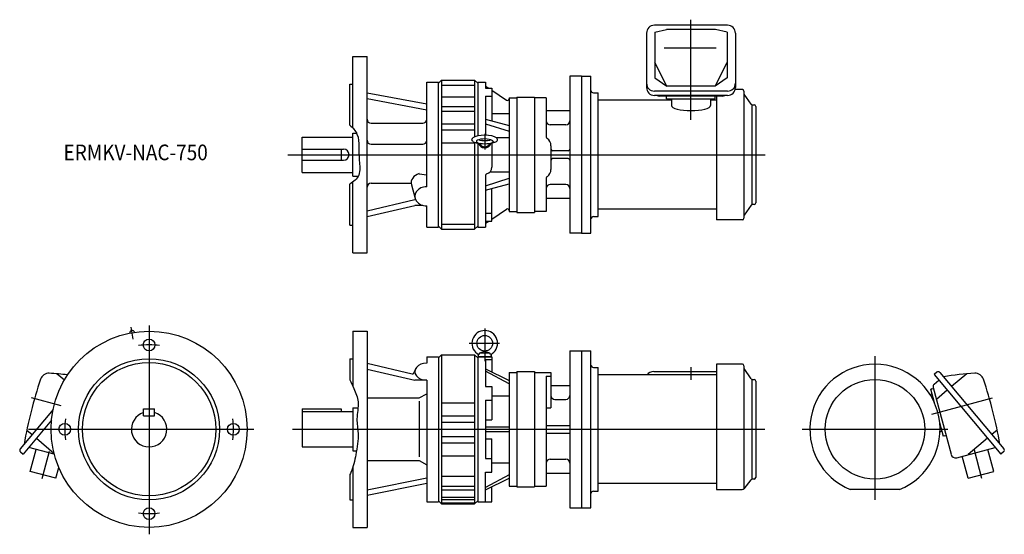
# Model space of a CAD drawing. Units: millimetres. Extents: x -165 to 1091, y -134 to 522.
import ezdxf

# ---------------------------------------------------------------- set-up
doc = ezdxf.new("R2010")
doc.units = ezdxf.units.MM
doc.styles.get("Standard").update_dxf_attribs({"font": 'ROMANS', "bigfont": 'EXTFONT'})

msp = doc.modelspace()

# ---------------------------------------------------------------- linework, layer by layer
at = {"color": 7, "linetype": 'Continuous'}
for p, q in [((737.7, 515), (644.3, 515)), ((634.3, 505), (634.3, 435.5)), ((645, 506), (659.8, 509.4)), ((645, 506), (645, 447.8)), ((722.2, 509.4), (659.8, 509.4)), ((737, 506), (722.2, 509.4)), ((737, 506), (737, 447.8)), ((747.7, 505), (747.7, 435.5)), ((723.3, 485.8), (656.7, 485.8)), ((260, 475), (278, 475)), ((260, 383.8), (260, 475)), ((278, 225), (278, 475)), ((660.2, 437.4), (645, 467.6)), ((721.8, 437.4), (737, 467.6)), ((256, 440), (260, 440)), ((256, 387.5), (256, 440)), ((354, 442.5), (369, 442.5)), ((354, 309.2), (354, 442.5)), ((373, 445), (369, 441)), ((369, 257.5), (369, 442.5)), ((373, 445), (373, 255)), ((373, 445), (415, 445)), ((415, 445), (415, 372.6)), ((415, 445), (419, 441)), ((419, 442.5), (419, 373.9)), ((419, 442.5), (429, 442.5)), ((429, 442.5), (429, 434.6)), ((551.5, 450), (536.5, 450)), ((536.5, 450), (536.5, 250)), ((551.5, 450), (551.5, 250)), ((551.5, 450), (563.5, 450)), ((563.5, 250), (563.5, 450)), ((645, 447.8), (660.2, 437.4)), ((737, 447.8), (721.8, 437.4)), ((278, 428.9), (354, 414.6)), ((373, 438.7), (415, 438.7)), ((429, 437.5), (433.3, 434.6)), ((429, 434.6), (437, 434.6)), ((437, 434.6), (437, 393.2)), ((437, 432.2), (455.9, 419.6)), ((566.5, 428.9), (572.5, 428.9)), ((572.5, 271.1), (572.5, 428.9)), ((737.7, 431), (644.3, 431)), ((721.8, 437.4), (660.2, 437.4)), ((756.5, 433), (747.4, 433)), ((758.5, 431), (758.5, 269)), ((767.9, 414.4), (758.9, 427.3)), ((278, 421.6), (354, 407.3)), ((373, 423.7), (415, 423.7)), ((429, 424.6), (437, 424.6)), ((429, 424.6), (429, 376.4)), ((459, 422.5), (469, 422.5)), ((459, 422.5), (459, 277.5)), ((469, 423.5), (469, 276.5)), ((469, 423.5), (491.5, 423.5)), ((491.5, 423.5), (491.5, 276.5)), ((506.5, 422.5), (491.5, 422.5)), ((506.5, 422.5), (506.5, 372.4)), ((666, 419.3), (572.5, 419.3)), ((737.7, 425.5), (644.3, 425.5)), ((731, 424.7), (651, 424.7)), ((660, 421.2), (660, 424.7)), ((660, 421.2), (722, 421.2)), ((666, 421.2), (666, 412.6)), ((716, 421.2), (716, 412.6)), ((723.5, 419.3), (716, 419.3)), ((722, 421.2), (722, 424.7)), ((723.5, 424.7), (723.5, 267)), ((373, 411.6), (415, 411.6)), ((373, 405.3), (415, 405.3)), ((437, 402.5), (459, 402.5)), ((536.5, 406), (506.5, 406)), ((768.5, 413.8), (768.5, 286.3)), ((769.5, 413.5), (771.5, 413.5)), ((773.5, 411.5), (773.5, 288.5)), ((283, 390.1), (349, 390.1)), ((373, 389.3), (415, 389.3)), ((429, 395.3), (459, 387.3)), ((429, 389.5), (459, 380.1)), ((260, 322.5), (260, 377.5)), ((260, 377.5), (264.4, 377.5)), ((373, 381.8), (415, 381.8)), ((531.5, 388), (511.5, 388)), ((195, 327.5), (195, 372.5)), ((195, 372.5), (260, 372.5)), ((373, 365), (415, 365)), ((415, 365.7), (415, 255)), ((419, 364.6), (419, 257.5)), ((437, 364.6), (437, 334.2)), ((442.6, 371.8), (459, 371.8)), ((195, 357), (248, 357)), ((245, 357), (245, 343)), ((283, 363.4), (349, 363.4)), ((512.5, 361.4), (512.5, 331.2)), ((534.5, 355), (514.5, 355)), ((195, 343), (248, 343)), ((534.5, 345), (514.5, 345)), ((195, 327.5), (260, 327.5)), ((434.8, 328.2), (459, 328.2)), ((260, 322.5), (266.5, 322.5)), ((260, 225), (260, 315.2)), ((344.5, 325.8), (354, 324.2)), ((429, 323.6), (429, 257.5)), ((429, 310.5), (459, 319.9)), ((506.5, 320.3), (506.5, 277.5)), ((256, 260), (256, 312.5)), ((283, 313.6), (334.3, 313.6)), ((334.6, 311.4), (339.4, 294.2)), ((429, 304.7), (459, 312.7)), ((437, 265.4), (437, 306.8)), ((531.5, 312), (511.5, 312)), ((278, 278.4), (339, 292.7)), ((339.9, 292.7), (339, 292.7)), ((536.5, 294), (506.5, 294)), ((278, 271.1), (339, 285.4)), ((348.9, 285.4), (339, 285.4)), ((354, 257.5), (354, 284.7)), ((437, 267.8), (455.9, 280.4)), ((459, 277.5), (469, 277.5)), ((469, 276.5), (491.5, 276.5)), ((506.5, 277.5), (491.5, 277.5)), ((723.5, 280.7), (572.5, 280.7)), ((767.9, 285.6), (758.9, 272.7)), ((771.5, 286.5), (769.5, 286.5)), ((429, 275.4), (437, 275.4)), ((429, 262.5), (433.3, 265.4)), ((429, 265.4), (437, 265.4)), ((566.5, 271.1), (572.5, 271.1)), ((756.5, 267), (723.5, 267)), ((256, 260), (260, 260)), ((354, 257.5), (369, 257.5)), ((369, 259), (373, 255)), ((373, 261.3), (415, 261.3)), ((373, 255), (415, 255)), ((415, 255), (419, 259)), ((419, 257.5), (429, 257.5)), ((551.5, 250), (536.5, 250)), ((551.5, 250), (563.5, 250)), ((260, 225), (278, 225)), ((260, 125), (260, 54.8)), ((260, 125), (278, 125)), ((278, 125), (278, -125)), ((256, 90), (256, 63.2)), ((256, 90), (260, 90)), ((354, 92.5), (354, 84.4)), ((354, 92.5), (369, 92.5)), ((373, 95), (369, 91)), ((369, 92.5), (369, -92.5)), ((373, 95), (415, 95)), ((373, 95), (373, -95)), ((415, 95), (415, -95)), ((415, 95), (419, 91)), ((419, 92.5), (437, 92.5)), ((419, 92.5), (419, -92.5)), ((420, 92.6), (420.6, 96)), ((420, 92.6), (436, 92.6)), ((420.3, 92.6), (420.3, 92.5)), ((421.9, 97.5), (427.7, 99.6)), ((422.6, 97.6), (433.4, 97.6)), ((426, 92.6), (426.1, 92.5)), ((428, 92.6), (428.1, 92.5)), ((428.3, 99.6), (434.1, 97.5)), ((429, 89.1), (429, 54.6)), ((429, 89.1), (437, 89.1)), ((435.4, 96), (436, 92.6)), ((435.7, 92.6), (435.7, 92.5)), ((437, 92.5), (437, 73.2)), ((536.5, 100), (551.5, 100)), ((536.5, 100), (536.5, -100)), ((551.5, 100), (551.5, -100)), ((551.5, 100), (563.5, 100)), ((563.5, -100), (563.5, 100)), ((278, 84.1), (335.5, 70.6)), ((278, 76.8), (339, 62.5)), ((337.8, 71.9), (339.6, 76.4)), ((429, 77.2), (459, 62.1)), ((566.5, 78.9), (572.5, 78.9)), ((572.5, -78.9), (572.5, 78.9)), ((723.5, 83), (723.5, -76.8)), ((756.5, 83), (723.5, 83)), ((758.5, 81), (758.5, -75.6)), ((767.9, 64.4), (758.9, 77.3)), ((-117.3, 70.8), (-108, 63)), ((459, 58.1), (429, 74.2)), ((459, 72.5), (459, -72.5)), ((459, 72.5), (469, 72.5)), ((469, 73.5), (491.5, 73.5)), ((469, 73.5), (469, -73.5)), ((491.5, 73.5), (491.5, -73.5)), ((491.5, 72.5), (512.5, 72.5)), ((506.5, 67.6), (512.5, 67.6)), ((506.5, 67.6), (506.5, -72.5)), ((512.5, 72.5), (512.5, 27.5)), ((723.5, 69.3), (572.5, 69.3)), ((723.5, 73.4), (643.5, 73.4)), ((768.5, 63.8), (768.5, -63.7)), ((769.5, 63.5), (771.5, 63.5)), ((1004.5, 72.8), (1001, 69.9)), ((1001, 69.9), (1086.1, -31.5)), ((1008.3, 72.4), (1089.9, -24.8)), ((1042.9, 70.8), (1023.4, 54.4)), ((354, 62.5), (339, 62.5)), ((354, 62.5), (354, -92.5)), ((429, 54.6), (437, 54.6)), ((437, 54.6), (437, 12.2)), ((512.5, 56), (536.5, 56)), ((773.5, 61.5), (773.5, -61.5)), ((998.3, 51.6), (996.7, 51.2)), ((1001.4, 33.6), (996.7, 51.2)), ((998.3, 51.6), (1000.2, 52.1)), ((999.9, 53.3), (1022.7, -31.9)), ((1001.2, 57.6), (1007.1, 62.6)), ((278, 39.9), (344.5, 39.9)), ((344.5, 39.9), (354, 45.4)), ((437, 42.8), (459, 42.8)), ((517.5, 38), (531.5, 38)), ((995.8, 44.3), (998.4, 45)), ((1017.9, 49.8), (1004, 38.1)), ((-7, 17), (-7, 26)), ((-7, 26), (7, 26)), ((7, 17), (7, 26)), ((195, 26), (195, -22.5)), ((195, 26), (245, 26)), ((245, 26), (245, 22.5)), ((260, 27.5), (260, -27.5)), ((260, 27.5), (266.4, 27.5)), ((344.5, 35.7), (344.5, -35.3)), ((373, 33.9), (415, 33.9)), ((429, 37.3), (429, -37.3)), ((429, 37.3), (437, 37.3)), ((506.5, 27.5), (512.5, 27.5)), ((-122.5, 25.1), (-164.4, -24.8)), ((-7, 17), (7, 17)), ((195, 22.5), (260, 22.5)), ((373, 17.2), (415, 17.2)), ((-124.5, 11.5), (-160.6, -31.5)), ((373, 9.2), (415, 9.2)), ((429, 12.2), (437, 12.2)), ((429, 3), (459, 3)), ((506.5, 5), (536.5, 5)), ((1008.1, 8.8), (1012.8, -8.7)), ((-156, -1.2), (-149.3, -6.8)), ((-143.7, -11.5), (-121.3, -30.3)), ((373, -9.2), (415, -9.2)), ((429, -3), (459, -3)), ((429, -12.2), (437, -12.2)), ((437, -54.6), (437, -12.2)), ((506.5, -5), (536.5, -5)), ((1008.5, -3.2), (1011.1, -2.5)), ((1014.3, -8.3), (1012.8, -8.7)), ((1014.3, -8.3), (1016.3, -7.8)), ((1069.3, -11.5), (1044.4, -32.3)), ((1081.5, -1.2), (1074.8, -6.8)), ((-120.9, -31.8), (-153.5, -23.1)), ((195, -22.5), (260, -22.5)), ((373, -17.2), (415, -17.2)), ((1030.1, -36.2), (1079, -23.1)), ((-164, -28.7), (-160.6, -31.5)), ((-151.6, -53.6), (-144.1, -25.6)), ((260, -27.5), (264.5, -27.5)), ((373, -33.9), (415, -33.9)), ((429, -37.3), (437, -37.3)), ((1044.3, -62.4), (1036.8, -34.4)), ((1077.2, -53.6), (1069.7, -25.6)), ((1089.6, -28.7), (1086.1, -31.5)), ((-118.8, -62.4), (-115.1, -48.7)), ((260, -48), (260, -125)), ((278, -39.9), (344.5, -39.9)), ((344.5, -39.9), (354, -45.4)), ((437, -42.8), (459, -42.8)), ((511.5, -38), (531.5, -38)), ((-118.8, -62.4), (-151.6, -53.6)), ((256, -57.6), (256, -90)), ((278, -77.3), (354, -61.9)), ((373, -59.9), (415, -59.9)), ((429, -54.6), (437, -54.6)), ((429, -92.5), (429, -54.6)), ((459, -58.1), (429, -74.2)), ((429, -77.2), (459, -62.1)), ((506.5, -56), (536.5, -56)), ((1044.3, -62.4), (1077.2, -53.6)), ((278, -84.1), (354, -68.8)), ((373, -72.3), (415, -72.3)), ((437, -92.5), (437, -73.2)), ((459, -72.5), (469, -72.5)), ((469, -73.5), (491.5, -73.5)), ((491.5, -72.5), (506.5, -72.5)), ((723.5, -69.3), (572.5, -69.3)), ((758.8, -75.7), (767.9, -64.3)), ((771.5, -63.5), (769.5, -63.5)), ((373, -77.3), (415, -77.3)), ((373, -86.5), (415, -86.5)), ((566.5, -78.9), (572.5, -78.9)), ((723.5, -76.8), (756.4, -76.8)), ((957, -76.8), (894.1, -76.8)), ((256, -90), (260, -90)), ((354, -92.5), (369, -92.5)), ((369, -91), (373, -95)), ((373, -89.5), (415, -89.5)), ((373, -93.8), (415, -93.8)), ((373, -95), (415, -95)), ((415, -95), (419, -91)), ((419, -92.5), (437, -92.5)), ((536.5, -100), (551.5, -100)), ((551.5, -100), (563.5, -100)), ((260, -125), (278, -125))]:
    msp.add_line(p, q, dxfattribs=at)
at = {"color": 3, "linetype": 'Continuous'}
for p, q in [((691, 394.3), (691, 522)), ((428, 376.5), (428, 356.5)), ((176.9, 350), (785.7, 350)), ((-20.3, 114.9), (-23, 130.3)), ((0, 132.2), (0, -133.8)), ((428, 128.4), (428, 87)), ((408.1, 109.6), (446.8, 109.6)), ((925.6, 93), (925.6, -89.8)), ((691, 79.1), (691, 63.1)), ((-112.3, 30.1), (-150.1, 40.2)), ((998, 19.4), (1075.7, 40.2)), ((-153.8, 0), (133.5, 0)), ((183, 0), (785.1, 0)), ((832.6, 0), (1018.6, 0)), ((-136.5, -62.8), (-127.1, -27.8)), ((1062.1, -62.8), (1052.4, -26.8))]:
    msp.add_line(p, q, dxfattribs=at)
at = {"color": 7, "linetype": 'Continuous'}
for centre, radius in [((0, 0), 125), ((0, 107.5), 7.5), ((428, 109.6), 10), ((0, 0), 90), ((0, 0), 85), ((925.6, 0), 63.5), ((-107.5, 0), 7.5), ((107.5, 0), 7.5), ((0, -107.5), 7.5)]:
    msp.add_circle(centre, radius, dxfattribs=at)
for centre, radius, start, end in [((644.3, 505), 10, 90, 180), ((737.7, 505), 10, 360, 90), ((644.3, 441), 10, 180, 270), ((737.7, 441), 10, 270, 360), ((566.5, 431.9), 3, 180, 270), ((644.3, 435.5), 10, 180, 270), ((737.7, 435.5), 10, 270, 360), ((756.5, 431), 2, 0, 90), ((760.5, 428.4), 2, 180, 215), ((457, 421.2), 2, 236.3099, 0), ((651, 431.9), 7.2, 243.3675, 270), ((731, 431.9), 7.2, 270, 296.6325), ((769.5, 415.5), 2, 215, 270), ((771.5, 411.5), 2, 0, 90), ((283, 395.1), 5, 180, 270), ((349, 395.1), 5, 270, 0), ((511.5, 393), 5, 180, 270), ((531.5, 393), 5, 270, 0), ((283, 368.4), 5, 180, 270), ((349, 368.4), 5, 270, 0), ((418.8, 362.5), 2, 23.532, 67.5278), ((431, 376.4), 2, 180, 236.8549), ((437.2, 362.5), 2, 112.4722, 156.468), ((508.5, 372.4), 2, 180, 237.421), ((501.5, 361.4), 11, 0, 57.421), ((248, 350), 7, 270, 90), ((514.5, 357), 2, 180, 270), ((534.5, 357), 2, 270, 0), ((514.5, 343), 2, 90, 180), ((534.5, 343), 2, 0, 90), ((428, 334.2), 9, 285.8266, 0), ((501.5, 331.2), 11, 302.579, 0), ((431, 323.6), 2, 105.8266, 180), ((508.5, 320.3), 2, 122.579, 180), ((283, 308.6), 5, 90, 180), ((511.5, 307), 5, 90, 180), ((531.5, 307), 5, 0, 90), ((457, 278.8), 2, 0, 123.6901), ((769.5, 284.5), 2, 90, 145), ((771.5, 288.5), 2, 270, 0), ((771.5, 288.5), 2, 270, 0), ((566.5, 268.1), 3, 90, 180), ((756.5, 269), 2, 270, 0), ((760.5, 271.6), 2, 145, 180), ((-21.6, 122.8), 3.15, 15.6603, 184.3397), ((428, 109.6), 16.3, 306.0864, 233.9135), ((416, 93.2), 4, 351.4459, 53.9136), ((422.6, 95.6), 2, 90, 170), ((433.4, 95.6), 2, 10, 90), ((440, 93.2), 4, 126.0864, 188.554), ((566.5, 81.9), 3, 180, 270), ((756.5, 81), 2, 0, 90), ((760.5, 78.4), 2, 180, 215), ((925.6, 0), 83, 292.2862, 247.7138), ((432.4, -124.8), 601.2, 161.7211, 169.858), ((-127.9, 60.2), 11.2, 87.3009, 161.7211), ((-141.5, -229.5), 301.2, 82.8399, 87.3009), ((336, 72.6), 2, 256.7709, 339.0483), ((769.5, 65.5), 2, 215, 270), ((771.5, 61.5), 2, 0, 90), ((1006.2, 70.7), 2.7, 40, 130), ((1067.1, -229.5), 301.2, 92.6991, 100.3442), ((1053.4, 60.2), 11.2, 18.2789, 92.6991), ((493.2, -124.8), 601.2, 10.142, 18.2789), ((1003.9, 54.4), 4.2, 130, 195), ((517.5, 43), 5, 180, 270), ((531.5, 43), 5, 270, 0), ((0, 0), 22.5, 108.1262, 71.8738), ((-162.3, -26.6), 2.7, 140, 230), ((1087.9, -26.6), 2.7, 310, 40), ((1028.5, -30.4), 6, 195, 285), ((511.5, -43), 5, 90, 180), ((531.5, -43), 5, 0, 90), ((771.5, -61.5), 2, 270, 0), ((769.5, -65.5), 2, 90, 141.3402), ((566.5, -81.9), 3, 90, 180), ((756.4, -73.8), 3, 270, 321.3402)]:
    msp.add_arc(centre, radius, start, end, dxfattribs=at)
at = {"color": 3, "linetype": 'Continuous'}
for start, end in [(82.8, 97.2), (172.8, 187.2), (352.8, 7.2), (262.8, 277.2)]:
    msp.add_arc((0, 0), 107.5, start, end, dxfattribs=at)
at = {"color": 7, "linetype": 'Continuous'}
for centre, major_axis, ratio, start_param, end_param in [((691, 412.6), (25, 0), 0.254678, 3.141593, 6.283185), ((428, 369.4), (-16.3, 0), 0.333342, 3.542093, 5.882684), ((428, 366.8), (-10.7, 0), 0.299857, 3.087075, 6.283185), ((428, 366.3), (-10, 0), 0.228347, 0.472878, 1.570796), ((428, 366.4), (-8, 0), 0.984649, 0.20026, 2.941333), ((428, 370.3), (-10, 0), 0.228347, 0.812908, 2.328685), ((428, 367.2), (7.12, 0), 0.990436, 3.53437, 5.890408), ((428, 366.3), (10, 0), 0.228347, 4.712389, 5.810308), ((349.2, 314.2), (-15, 0), 0.819152, 5.035849, 6.506019), ((354, 296.9), (-15, 0), 0.819152, 4.712389, 7.853982), ((354, 73.4), (-15, 0), 0.729567, 4.712389, 7.853982), ((643.5, 66.4), (9.2, 0), 0.766044, 1.570796, 2.710744)]:
    msp.add_ellipse(centre, major_axis=major_axis, ratio=ratio, start_param=start_param, end_param=end_param, dxfattribs=at)
at = {"color": 3, "linetype": 'Continuous'}
for points, knots in [([(256, 387.5), (259.8, 384.5), (267, 376.2), (267.9, 359.4), (267.3, 342.5), (270.6, 323.8), (260.7, 315.2), (256, 312.5)], [0, 0, 0, 0, 14.519226, 30.90921, 48.37401, 66.799384, 82.974296, 82.974296, 82.974296, 82.974296]), ([(256, 63.2), (257.9, 59.6), (262, 50.4), (268.7, 33.8), (263.5, 14.3), (268, -8.1), (263.9, -31), (260.4, -48.9), (256.5, -56.7), (256, -57.6)], [0, 0, 0, 0, 12.268869, 30.329985, 51.968858, 70.257954, 97.757592, 121.154891, 124.166168, 124.166168, 124.166168, 124.166168])]:
    msp.add_open_spline(points, degree=3, knots=knots, dxfattribs=at)
at = {"color": 7, "linetype": 'Continuous'}
for points, knots in [([(413.4, 366.5), (412.9, 366.8), (412, 367.7), (411.5, 369.5), (412.2, 370.8), (412.8, 371.3), (413, 371.5)], [0, 0, 0, 0, 1.77774, 3.551856, 5.189179, 5.897703, 5.897703, 5.897703, 5.897703]), ([(413.3, 366.5), (413.3, 366.5), (414, 366), (415.3, 365.6), (416.6, 365.3), (417.1, 365.2)], [0, 0, 0, 0, 0.053758, 2.504892, 4.062463, 4.062463, 4.062463, 4.062463]), ([(417.1, 365.2), (417.7, 365), (418.6, 364.8), (419.3, 364.5), (419.6, 364.4)], [0, 0, 0, 0, 1.823597, 2.590036, 2.590036, 2.590036, 2.590036]), ([(417.3, 366.8), (417.4, 366.5), (417.5, 365.8), (418.4, 365.5), (418.9, 365.3), (419.1, 365.2)], [0, 0, 0, 0, 0.903388, 1.974417, 2.554943, 2.554943, 2.554943, 2.554943]), ([(438.9, 365.2), (438.3, 365), (437.4, 364.8), (436.7, 364.5), (436.4, 364.4)], [0, 0, 0, 0, 1.823597, 2.590036, 2.590036, 2.590036, 2.590036]), ([(438.7, 366.8), (438.6, 366.5), (438.5, 365.8), (437.6, 365.5), (437.1, 365.3), (436.9, 365.2)], [0, 0, 0, 0, 0.903388, 1.974417, 2.554943, 2.554943, 2.554943, 2.554943]), ([(442.7, 366.5), (442.7, 366.5), (442, 366), (440.7, 365.6), (439.4, 365.3), (438.9, 365.2)], [0, 0, 0, 0, 0.053758, 2.504892, 4.062463, 4.062463, 4.062463, 4.062463]), ([(442.6, 366.5), (443.1, 366.8), (444, 367.7), (444.5, 369.5), (443.8, 370.8), (443.2, 371.3), (443, 371.5)], [0, 0, 0, 0, 1.77774, 3.551856, 5.189179, 5.897703, 5.897703, 5.897703, 5.897703])]:
    msp.add_open_spline(points, degree=3, knots=knots, dxfattribs=at)

# ---------------------------------------------------------------- texts
at = {"color": 7, "insert": (-109.1, 342.9), "char_height": 20, "attachment_point": 7}
msp.add_mtext('{\\W0.888889;ERMKV-NAC-750}', dxfattribs=at)

doc.saveas('drawing.dxf')
